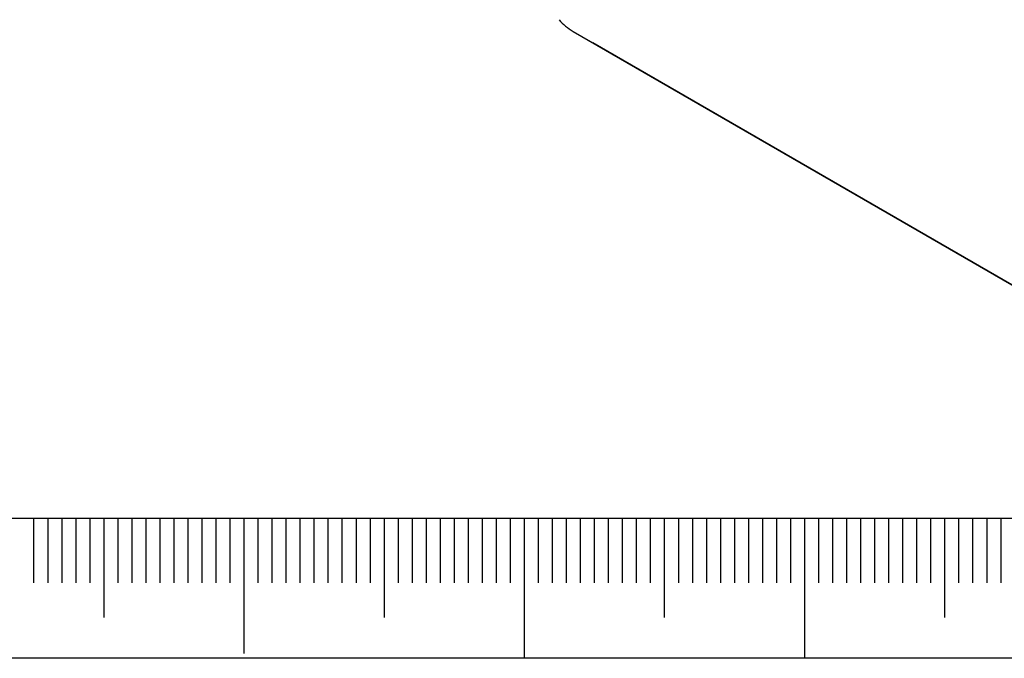
# Model space of a CAD drawing. Extents: x 0 to 707, y -1 to 746.
# Drawn here: x 182 to 217, y 0 to 23 of the extents above; entities that cross this region are included whole.
import ezdxf

# ---------------------------------------------------------------- set-up
doc = ezdxf.new("R2010")
doc.units = 0
doc.linetypes.add('SLD-实线', pattern=[0])
doc.layers.get('0').update_dxf_attribs({"linetype": 'CONTINUOUS'})
doc.layers.add('SLD-0', color=7, linetype='SLD-实线')
doc.layers.add('图框', color=179, linetype='SLD-实线')

msp = doc.modelspace()

# ---------------------------------------------------------------- linework, layer by layer
at = {"color": 7, "linetype": 'SLD-实线'}
for p, q in [((201.786501, 22.34159), (220.795773, 11.367771)), ((201.786501, 22.34159), (202.493607, 21.933253)), ((221.50288, 10.959434), (202.493607, 21.933253))]:
    msp.add_line(p, q, dxfattribs=at)
msp.add_arc((202.851191, 24.125647), 2.077601, 221.219547, 239.1720706, dxfattribs=at)
at = {"layer": 'SLD-0', "color": 7}
for p, q in [((182.543329, 4.984686), (182.543329, 2.675423)), ((183.043329, 4.984686), (183.043329, 2.675423)), ((183.543329, 4.984686), (183.543329, 2.675423)), ((184.043329, 4.984686), (184.043329, 2.675423)), ((184.543329, 4.984686), (184.543329, 2.675423)), ((185.043329, 4.984686), (185.043329, 1.441901)), ((185.543329, 4.984686), (185.543329, 2.675423)), ((186.043329, 4.984686), (186.043329, 2.675423)), ((186.543329, 4.984686), (186.543329, 2.675423)), ((187.043329, 4.984686), (187.043329, 2.675423)), ((187.543329, 4.984686), (187.543329, 2.675423)), ((188.043329, 4.984686), (188.043329, 2.675423)), ((188.543329, 4.984686), (188.543329, 2.675423)), ((189.043329, 4.984686), (189.043329, 2.675423)), ((189.543329, 4.984686), (189.543329, 2.675423)), ((190.043329, 4.984686), (190.043329, 0.15858)), ((190.543329, 4.984686), (190.543329, 2.675423)), ((191.043329, 4.984686), (191.043329, 2.675423)), ((191.543329, 4.984686), (191.543329, 2.675423)), ((192.043329, 4.984686), (192.043329, 2.675423)), ((192.543329, 4.984686), (192.543329, 2.675423)), ((193.043329, 4.984686), (193.043329, 2.675423)), ((193.543329, 4.984686), (193.543329, 2.675423)), ((194.043329, 4.984686), (194.043329, 2.675423)), ((194.543329, 4.984686), (194.543329, 2.675423)), ((195.043329, 4.984686), (195.043329, 1.441901)), ((195.543329, 4.984686), (195.543329, 2.675423)), ((196.043329, 4.984686), (196.043329, 2.675423)), ((196.543329, 4.984686), (196.543329, 2.675423)), ((197.043329, 4.984686), (197.043329, 2.675423)), ((197.543329, 4.984686), (197.543329, 2.675423)), ((198.043329, 4.984686), (198.043329, 2.675423)), ((198.543329, 4.984686), (198.543329, 2.675423)), ((199.043329, 4.984686), (199.043329, 2.675423)), ((199.543329, 4.984686), (199.543329, 2.675423)), ((200.043329, 4.984686), (200.043329, -0.015314)), ((200.543329, 4.984686), (200.543329, 2.675423)), ((201.043329, 4.984686), (201.043329, 2.675423)), ((201.543329, 4.984686), (201.543329, 2.675423)), ((202.043329, 4.984686), (202.043329, 2.675423)), ((202.543329, 4.984686), (202.543329, 2.675423)), ((203.043329, 4.984686), (203.043329, 2.675423)), ((203.543329, 4.984686), (203.543329, 2.675423)), ((204.043329, 4.984686), (204.043329, 2.675423)), ((204.543329, 4.984686), (204.543329, 2.675423)), ((205.043329, 4.984686), (205.043329, 1.441901)), ((205.543329, 4.984686), (205.543329, 2.675423)), ((206.043329, 4.984686), (206.043329, 2.675423)), ((206.543329, 4.984686), (206.543329, 2.675423)), ((207.043329, 4.984686), (207.043329, 2.675423)), ((207.543329, 4.984686), (207.543329, 2.675423)), ((208.043329, 4.984686), (208.043329, 2.675423)), ((208.543329, 4.984686), (208.543329, 2.675423)), ((209.043329, 4.984686), (209.043329, 2.675423)), ((209.543329, 4.984686), (209.543329, 2.675423)), ((210.043329, 4.984686), (210.043329, -0.015314)), ((210.543329, 4.984686), (210.543329, 2.675423)), ((211.043329, 4.984686), (211.043329, 2.675423)), ((211.543329, 4.984686), (211.543329, 2.675423)), ((212.043329, 4.984686), (212.043329, 2.675423)), ((212.543329, 4.984686), (212.543329, 2.675423)), ((213.043329, 4.984686), (213.043329, 2.675423)), ((213.543329, 4.984686), (213.543329, 2.675423)), ((214.043329, 4.984686), (214.043329, 2.675423)), ((214.543329, 4.984686), (214.543329, 2.675423)), ((215.043329, 4.984686), (215.043329, 1.441901)), ((215.543329, 4.984686), (215.543329, 2.675423)), ((216.043329, 4.984686), (216.043329, 2.675423)), ((216.543329, 4.984686), (216.543329, 2.675423)), ((217.043329, 4.984686), (217.043329, 2.675423))]:
    msp.add_line(p, q, dxfattribs=at)
at = {"layer": '图框', "color": 7}
for p, q in [((25.000005, 4.984686), (415.000005, 4.984686)), ((0, 0), (420, 0))]:
    msp.add_line(p, q, dxfattribs=at)

doc.saveas('drawing.dxf')
